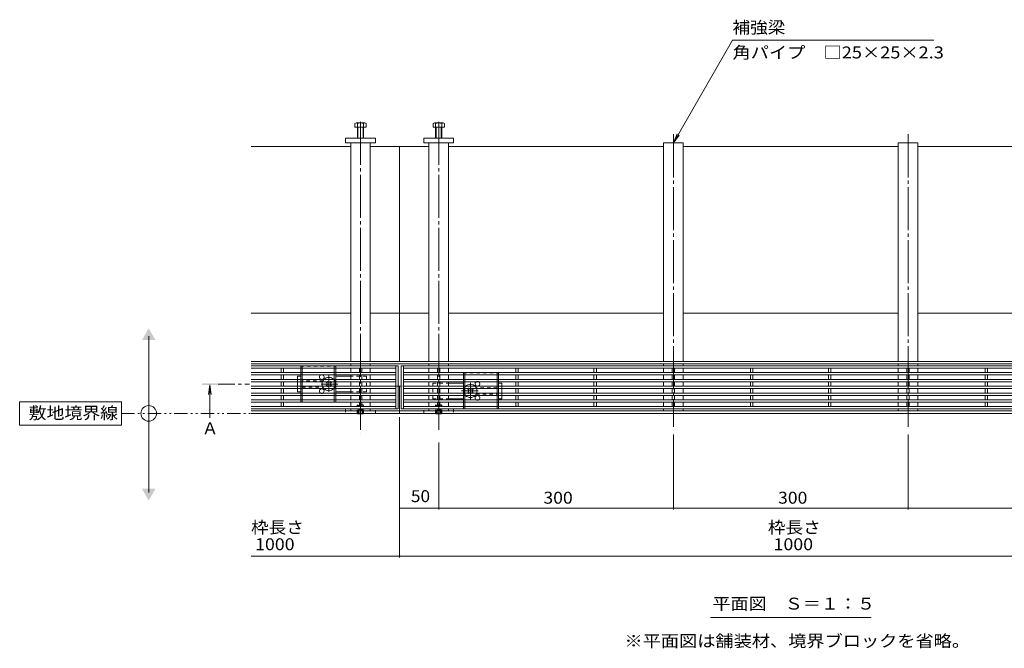
# Model space of a CAD drawing. Units: millimetres. Extents: x -1869 to 1949, y -1331 to 1347.
# Drawn here: x -1869 to -610, y -210 to 593 of the extents above; entities that cross this region are included whole.
import ezdxf

# ---------------------------------------------------------------- set-up
doc = ezdxf.new("R2010")
doc.units = ezdxf.units.MM
doc.header["$LTSCALE"] = 5
for name, pattern in [('JWW_CENTER1', [6.773333, 4.233333, -0.846667, 0.846667, -0.846667]), ('JWW_CENTER2', [13.546667, 11.006667, -0.846667, 0.846667, -0.846667]), ('JWW_DASHED1', [1.693333, 0.846667, -0.846667]), ('JWW_PHANTOM1', [6.773333, 3.386667, -0.846667, 0.423333, -0.846667, 0.423333, -0.846667])]:
    doc.linetypes.add(name, pattern=pattern)
for name, color, linetype in [('0055_アルミ建具_', 7, 'Continuous'), ('0108_天井情報・', 7, 'Continuous'), ('A_避難通路', 7, 'Continuous'), ('OUTLINE-0', 7, 'Continuous')]:
    doc.layers.add(name, color=color, linetype=linetype)
doc.styles.add('ＭＳ ゴシック', font='txt', dxfattribs={"height": 1})

msp = doc.modelspace()

# ---------------------------------------------------------------- linework, layer by layer
at = {"layer": '0055_アルミ建具_', "color": 7, "linetype": 'Continuous', "lineweight": 9}
for p, q in [((-1033.2, 436), (-957.6, 567)), ((-700.1, 567), (-957.6, 567)), ((-1033.2, 436), (-1028.4, 447.5)), ((-1033.2, 436), (-1025.6, 445.9)), ((-1704, -11.3), (-1704, 188.7)), ((-1739, 105), (-1869, 105)), ((-1869, 105), (-1869, 75)), ((-1739, 75), (-1739, 105)), ((-1869, 75), (-1739, 75)), ((-985.9, -171.1), (-780.5, -171.1))]:
    msp.add_line(p, q, dxfattribs=at)
at = {"layer": '0055_アルミ建具_', "color": 4, "linetype": 'Continuous', "lineweight": 9}
for q in [(-1627.5, 114.1), (-1624.2, 114.1), (-1625.9, 84.4)]:
    msp.add_line((-1625.9, 126.5), q, dxfattribs=at)
at = {"layer": '0055_アルミ建具_', "color": 4, "linetype": 'JWW_CENTER1', "lineweight": 9}
msp.add_line((-1615, 127.5), (-1575, 127.5), dxfattribs=at)
at = {"layer": '0055_アルミ建具_', "color": 2, "linetype": 'JWW_PHANTOM1', "lineweight": 9}
msp.add_line((-1739, 90), (121.1, 90), dxfattribs=at)
at = {"layer": '0055_アルミ建具_', "color": 7, "linetype": 'Continuous', "lineweight": 9}
msp.add_circle((-1704, 90), 10, dxfattribs=at)
for points in [[(-1712.6, 183.7), (-1712.6, 183.7), (-1695.3, 183.7), (-1704, 198.7)], [(-1712.6, -6.3), (-1712.6, -6.3), (-1695.3, -6.3), (-1704, -21.3)]]:
    msp.add_solid(points, dxfattribs=at)
at = {"layer": '0055_アルミ建具_', "color": 4, "linetype": 'Continuous', "lineweight": 9}
msp.add_solid([(-1635.9, 128.5), (-1635.9, 126.5), (-1615.9, 128.5), (-1615.9, 126.5)], dxfattribs=at)
at = {"layer": '0108_天井情報・', "color": 7, "linetype": 'Continuous', "lineweight": 9}
for p, q in [((-1383.2, -94.2), (-1383.2, 85)), ((-1333.2, -32.7), (-1333.2, 53)), ((-1033.2, -32.7), (-1033.2, 62.9)), ((-733.2, -32.7), (-733.2, 62.9)), ((-1333.2, -31.2), (-1383.2, -31.2)), ((-1333.2, -31.2), (-1033.2, -31.2)), ((-1033.2, -31.2), (-733.2, -31.2)), ((-733.2, -31.2), (-433.2, -31.2)), ((-193.2, -92.7), (-1573.2, -92.7))]:
    msp.add_line(p, q, dxfattribs=at)
at = {"layer": '0108_天井情報・', "color": 7, "linetype": 'Continuous', "lineweight": 9, "const_width": 1}
for points in [[(-1382.7, -31.2, 0.414214), (-1383.2, -30.7, 0.414214), (-1383.7, -31.2, 0.414214), (-1383.2, -31.7, 0.414214)], [(-1332.7, -31.2, 0.414214), (-1333.2, -30.7, 0.414214), (-1333.7, -31.2, 0.414214), (-1333.2, -31.7, 0.414214)], [(-1032.7, -31.2, 0.414214), (-1033.2, -30.7, 0.414214), (-1033.7, -31.2, 0.414214), (-1033.2, -31.7, 0.414214)], [(-732.7, -31.2, 0.414214), (-733.2, -30.7, 0.414214), (-733.7, -31.2, 0.414214), (-733.2, -31.7, 0.414214)], [(-1382.7, -92.7, 0.414214), (-1383.2, -92.2, 0.414214), (-1383.7, -92.7, 0.414214), (-1383.2, -93.2, 0.414214)]]:
    msp.add_lwpolyline(points, format="xyb", close=True, dxfattribs=at)
at = {"layer": 'A_避難通路', "color": 3, "linetype": 'Continuous', "lineweight": 9}
for p, q in [((-1573.2, 150.7), (-1385.2, 150.7)), ((-1573.2, 147.7), (-1388.2, 147.7)), ((-1573.2, 142.1), (-1388.2, 142.1)), ((-1573.2, 139.1), (-1388.2, 139.1)), ((-1534.7, 142.1), (-1534.7, 147.7)), ((-1534.7, 133.4), (-1534.7, 139.1)), ((-1531.7, 142.1), (-1531.7, 147.7)), ((-1531.7, 133.4), (-1531.7, 139.1)), ((-1434.7, 142.1), (-1434.7, 147.7)), ((-1434.7, 133.4), (-1434.7, 139.1)), ((-1431.7, 142.1), (-1431.7, 147.7)), ((-1431.7, 133.4), (-1431.7, 139.1)), ((-1388.2, 150.7), (-1388.2, 95.7)), ((-1385.2, 150.7), (-1385.2, 95.7)), ((-1381.2, 150.7), (-1381.2, 95.7)), ((-1381.2, 150.7), (-385.2, 150.7)), ((-1378.2, 150.7), (-1378.2, 95.7)), ((-1378.2, 147.7), (-388.2, 147.7)), ((-1378.2, 142.1), (-388.2, 142.1)), ((-1378.2, 139.1), (-388.2, 139.1)), ((-1334.7, 142.1), (-1334.7, 147.7)), ((-1334.7, 133.4), (-1334.7, 139.1)), ((-1331.7, 142.1), (-1331.7, 147.7)), ((-1331.7, 133.4), (-1331.7, 139.1)), ((-1234.7, 142.1), (-1234.7, 147.7)), ((-1234.7, 133.4), (-1234.7, 139.1)), ((-1231.7, 142.1), (-1231.7, 147.7)), ((-1231.7, 133.4), (-1231.7, 139.1)), ((-1134.7, 142.1), (-1134.7, 147.7)), ((-1134.7, 133.4), (-1134.7, 139.1)), ((-1131.7, 142.1), (-1131.7, 147.7)), ((-1131.7, 133.4), (-1131.7, 139.1)), ((-1034.7, 142.1), (-1034.7, 147.7)), ((-1034.7, 133.4), (-1034.7, 139.1)), ((-1031.7, 142.1), (-1031.7, 147.7)), ((-1031.7, 133.4), (-1031.7, 139.1)), ((-934.7, 142.1), (-934.7, 147.7)), ((-934.7, 133.4), (-934.7, 139.1)), ((-931.7, 142.1), (-931.7, 147.7)), ((-931.7, 133.4), (-931.7, 139.1)), ((-834.7, 142.1), (-834.7, 147.7)), ((-834.7, 133.4), (-834.7, 139.1)), ((-831.7, 142.1), (-831.7, 147.7)), ((-831.7, 133.4), (-831.7, 139.1)), ((-734.7, 142.1), (-734.7, 147.7)), ((-734.7, 133.4), (-734.7, 139.1)), ((-731.7, 142.1), (-731.7, 147.7)), ((-731.7, 133.4), (-731.7, 139.1)), ((-634.7, 142.1), (-634.7, 147.7)), ((-634.7, 133.4), (-634.7, 139.1)), ((-631.7, 142.1), (-631.7, 147.7)), ((-631.7, 133.4), (-631.7, 139.1)), ((-1573.2, 133.4), (-1388.2, 133.4)), ((-1573.2, 130.4), (-1388.2, 130.4)), ((-1534.7, 124.7), (-1534.7, 130.4)), ((-1531.7, 124.7), (-1531.7, 130.4)), ((-1434.7, 124.7), (-1434.7, 130.4)), ((-1431.7, 124.7), (-1431.7, 130.4)), ((-1378.2, 133.4), (-388.2, 133.4)), ((-1378.2, 130.4), (-388.2, 130.4)), ((-1334.7, 124.7), (-1334.7, 130.4)), ((-1331.7, 124.7), (-1331.7, 130.4)), ((-1234.7, 124.7), (-1234.7, 130.4)), ((-1231.7, 124.7), (-1231.7, 130.4)), ((-1134.7, 124.7), (-1134.7, 130.4)), ((-1131.7, 124.7), (-1131.7, 130.4)), ((-1034.7, 124.7), (-1034.7, 130.4)), ((-1031.7, 124.7), (-1031.7, 130.4)), ((-934.7, 124.7), (-934.7, 130.4)), ((-931.7, 124.7), (-931.7, 130.4)), ((-834.7, 124.7), (-834.7, 130.4)), ((-831.7, 124.7), (-831.7, 130.4)), ((-734.7, 124.7), (-734.7, 130.4)), ((-731.7, 124.7), (-731.7, 130.4)), ((-634.7, 124.7), (-634.7, 130.4)), ((-631.7, 124.7), (-631.7, 130.4)), ((-1573.2, 124.7), (-1388.2, 124.7)), ((-1573.2, 121.7), (-1388.2, 121.7)), ((-1573.2, 116), (-1388.2, 116)), ((-1534.7, 121.7), (-1534.7, 116)), ((-1531.7, 121.7), (-1531.7, 116)), ((-1434.7, 121.7), (-1434.7, 116)), ((-1431.7, 121.7), (-1431.7, 116)), ((-1378.2, 124.7), (-388.2, 124.7)), ((-1378.2, 121.7), (-388.2, 121.7)), ((-1378.2, 116), (-388.2, 116)), ((-1334.7, 121.7), (-1334.7, 116)), ((-1331.7, 121.7), (-1331.7, 116)), ((-1234.7, 121.7), (-1234.7, 116)), ((-1231.7, 121.7), (-1231.7, 116)), ((-1134.7, 121.7), (-1134.7, 116)), ((-1131.7, 121.7), (-1131.7, 116)), ((-1034.7, 121.7), (-1034.7, 116)), ((-1031.7, 121.7), (-1031.7, 116)), ((-934.7, 121.7), (-934.7, 116)), ((-931.7, 121.7), (-931.7, 116)), ((-834.7, 121.7), (-834.7, 116)), ((-831.7, 121.7), (-831.7, 116)), ((-734.7, 121.7), (-734.7, 116)), ((-731.7, 121.7), (-731.7, 116)), ((-634.7, 121.7), (-634.7, 116)), ((-631.7, 121.7), (-631.7, 116)), ((-1573.2, 113), (-1388.2, 113)), ((-1573.2, 107.3), (-1388.2, 107.3)), ((-1573.2, 104.3), (-1388.2, 104.3)), ((-1534.7, 113), (-1534.7, 107.3)), ((-1534.7, 104.3), (-1534.7, 98.7)), ((-1531.7, 113), (-1531.7, 107.3)), ((-1531.7, 104.3), (-1531.7, 98.7)), ((-1434.7, 113), (-1434.7, 107.3)), ((-1434.7, 104.3), (-1434.7, 98.7)), ((-1431.7, 113), (-1431.7, 107.3)), ((-1431.7, 104.3), (-1431.7, 98.7)), ((-1378.2, 113), (-388.2, 113)), ((-1378.2, 107.3), (-388.2, 107.3)), ((-1378.2, 104.3), (-388.2, 104.3)), ((-1334.7, 113), (-1334.7, 107.3)), ((-1334.7, 104.3), (-1334.7, 98.7)), ((-1331.7, 113), (-1331.7, 107.3)), ((-1331.7, 104.3), (-1331.7, 98.7)), ((-1234.7, 113), (-1234.7, 107.3)), ((-1234.7, 104.3), (-1234.7, 98.7)), ((-1231.7, 113), (-1231.7, 107.3)), ((-1231.7, 104.3), (-1231.7, 98.7)), ((-1134.7, 113), (-1134.7, 107.3)), ((-1134.7, 104.3), (-1134.7, 98.7)), ((-1131.7, 113), (-1131.7, 107.3)), ((-1131.7, 104.3), (-1131.7, 98.7)), ((-1034.7, 113), (-1034.7, 107.3)), ((-1034.7, 104.3), (-1034.7, 98.7)), ((-1031.7, 113), (-1031.7, 107.3)), ((-1031.7, 104.3), (-1031.7, 98.7)), ((-934.7, 113), (-934.7, 107.3)), ((-934.7, 104.3), (-934.7, 98.7)), ((-931.7, 113), (-931.7, 107.3)), ((-931.7, 104.3), (-931.7, 98.7)), ((-834.7, 113), (-834.7, 107.3)), ((-834.7, 104.3), (-834.7, 98.7)), ((-831.7, 113), (-831.7, 107.3)), ((-831.7, 104.3), (-831.7, 98.7)), ((-734.7, 113), (-734.7, 107.3)), ((-734.7, 104.3), (-734.7, 98.7)), ((-731.7, 113), (-731.7, 107.3)), ((-731.7, 104.3), (-731.7, 98.7)), ((-634.7, 113), (-634.7, 107.3)), ((-634.7, 104.3), (-634.7, 98.7)), ((-631.7, 113), (-631.7, 107.3)), ((-631.7, 104.3), (-631.7, 98.7)), ((-1388.2, 98.7), (-1573.2, 98.7)), ((-1573.2, 95.7), (-1385.2, 95.7)), ((-1381.2, 95.7), (-385.2, 95.7)), ((-388.2, 98.7), (-1378.2, 98.7))]:
    msp.add_line(p, q, dxfattribs=at)
at = {"layer": 'OUTLINE-0', "color": 2, "linetype": 'Continuous', "lineweight": 9}
for p, q in [((-1440.4, 456), (-1440.4, 460.7)), ((-1426, 456), (-1440.4, 456)), ((-1427.6, 461.3), (-1438.8, 461.3)), ((-1437.2, 442), (-1437.2, 460.7)), ((-1436.5, 442), (-1436.5, 456)), ((-1429.9, 442), (-1429.9, 456)), ((-1429.2, 442), (-1429.2, 460.7)), ((-1426, 456), (-1426, 460.7)), ((-1340.4, 456), (-1340.4, 460.7)), ((-1340.4, 456), (-1326, 456)), ((-1338.8, 461.3), (-1327.6, 461.3)), ((-1337.2, 442), (-1337.2, 460.7)), ((-1336.5, 442), (-1336.5, 456)), ((-1329.9, 442), (-1329.9, 456)), ((-1329.2, 442), (-1329.2, 460.7)), ((-1326, 456), (-1326, 460.7)), ((-1509.7, 147.7), (-1509.7, 142.1)), ((-1509.7, 139.1), (-1509.7, 133.4)), ((-1507.7, 147.7), (-1507.7, 142.1)), ((-1507.7, 139.1), (-1507.7, 133.4)), ((-1466.7, 147.7), (-1466.7, 142.1)), ((-1466.7, 139.1), (-1466.7, 133.4)), ((-1464.7, 147.7), (-1464.7, 142.1)), ((-1464.7, 139.1), (-1464.7, 133.4)), ((-1301.7, 133.4), (-1301.7, 139.1)), ((-1299.7, 133.4), (-1299.7, 139.1)), ((-1258.7, 133.4), (-1258.7, 139.1)), ((-1256.7, 133.4), (-1256.7, 139.1)), ((-1509.7, 130.4), (-1509.7, 124.7)), ((-1507.7, 130.4), (-1507.7, 124.7)), ((-1466.7, 130.4), (-1466.7, 124.7)), ((-1464.7, 130.4), (-1464.7, 124.7)), ((-1301.7, 124.7), (-1301.7, 130.4)), ((-1299.7, 124.7), (-1299.7, 130.4)), ((-1258.7, 124.7), (-1258.7, 130.4)), ((-1256.7, 124.7), (-1256.7, 130.4)), ((-1509.7, 121.7), (-1509.7, 116)), ((-1507.7, 121.7), (-1507.7, 116)), ((-1466.7, 121.7), (-1466.7, 116)), ((-1464.7, 121.7), (-1464.7, 116)), ((-1301.7, 116), (-1301.7, 121.7)), ((-1299.7, 116), (-1299.7, 121.7)), ((-1258.7, 116), (-1258.7, 121.7)), ((-1256.7, 116), (-1256.7, 121.7)), ((-1509.7, 113), (-1509.7, 107.3)), ((-1507.7, 113), (-1507.7, 107.3)), ((-1466.7, 113), (-1466.7, 107.3)), ((-1464.7, 113), (-1464.7, 107.3)), ((-1301.7, 107.3), (-1301.7, 113)), ((-1301.7, 98.7), (-1301.7, 104.3)), ((-1299.7, 107.3), (-1299.7, 113)), ((-1299.7, 98.7), (-1299.7, 104.3)), ((-1258.7, 107.3), (-1258.7, 113)), ((-1258.7, 98.7), (-1258.7, 104.3)), ((-1256.7, 107.3), (-1256.7, 113)), ((-1256.7, 98.7), (-1256.7, 104.3)), ((-1436.6, 89.5), (-1437.1, 90)), ((-1436.6, 89.5), (-1436.6, 90)), ((-1436.6, 89.5), (-1430, 89.5)), ((-1435.7, 90), (-1435.7, 89.5)), ((-1435.2, 90), (-1435.2, 89.5)), ((-1431.2, 90), (-1431.2, 89.5)), ((-1430.7, 90), (-1430.7, 89.5)), ((-1430, 89.5), (-1429.5, 90)), ((-1430, 89.5), (-1430, 90)), ((-1336.6, 89.5), (-1337.1, 90)), ((-1336.6, 89.5), (-1336.6, 90)), ((-1336.6, 89.5), (-1330, 89.5)), ((-1335.7, 90), (-1335.7, 89.5)), ((-1335.2, 90), (-1335.2, 89.5)), ((-1331.2, 90), (-1331.2, 89.5)), ((-1330.7, 90), (-1330.7, 89.5)), ((-1330, 89.5), (-1329.5, 90)), ((-1330, 89.5), (-1330, 90))]:
    msp.add_line(p, q, dxfattribs=at)
at = {"layer": 'OUTLINE-0', "color": 7, "linetype": 'JWW_CENTER2', "lineweight": 9}
for p, q in [((-1433.2, 462.8), (-1433.2, 64.8)), ((-1333.2, 462.6), (-1333.2, 64.8)), ((-1033.2, 446.8), (-1033.2, 72.9)), ((-733.2, 446.8), (-733.2, 72.9))]:
    msp.add_line(p, q, dxfattribs=at)
at = {"layer": 'OUTLINE-0', "color": 7, "linetype": 'Continuous', "lineweight": 9}
for p, q in [((-1452.2, 436), (-1452.2, 442)), ((-1452.2, 442), (-1414.2, 442)), ((-1414.2, 442), (-1414.2, 436)), ((-1314.2, 442), (-1352.2, 442)), ((-1352.2, 442), (-1352.2, 436)), ((-1314.2, 436), (-1314.2, 442)), ((-1445.7, 431), (-1573.2, 431)), ((-1414.2, 436), (-1452.2, 436)), ((-1445.7, 436), (-1445.7, 156.4)), ((-1420.7, 436), (-1420.7, 156.4)), ((-1420.7, 431), (-1383.2, 431)), ((-1383.2, 431), (-1383.2, 156.4)), ((-1345.7, 431), (-1383.2, 431)), ((-1352.2, 436), (-1314.2, 436)), ((-1345.7, 436), (-1345.7, 156.4)), ((-1320.7, 436), (-1320.7, 156.4)), ((-1045.7, 431), (-1320.7, 431)), ((-1045.7, 436), (-1020.7, 436)), ((-1045.7, 156.4), (-1045.7, 436)), ((-1020.7, 436), (-1020.7, 156.4)), ((-745.7, 431), (-1020.7, 431)), ((-745.7, 436), (-720.7, 436)), ((-745.7, 156.4), (-745.7, 436)), ((-720.7, 436), (-720.7, 156.4)), ((-445.7, 431), (-720.7, 431)), ((-1445.7, 218.2), (-1573.2, 218.2)), ((-1383.2, 218.2), (-1420.7, 218.2)), ((-1345.7, 218.2), (-1383.2, 218.2)), ((-1045.7, 218.2), (-1320.7, 218.2)), ((-745.7, 218.2), (-1020.7, 218.2)), ((-445.7, 218.2), (-720.7, 218.2)), ((-1383.2, 156.4), (-1573.2, 156.4)), ((-1383.2, 153.2), (-1573.2, 153.2)), ((-1445.7, 153.2), (-1445.7, 150.7)), ((-1420.7, 153.2), (-1420.7, 150.7)), ((-383.2, 156.4), (-1383.2, 156.4)), ((-383.2, 153.2), (-1383.2, 153.2)), ((-1345.7, 153.2), (-1345.7, 150.7)), ((-1320.7, 153.2), (-1320.7, 150.7)), ((-1045.7, 153.2), (-1045.7, 150.7)), ((-1020.7, 153.2), (-1020.7, 150.7)), ((-745.7, 153.2), (-745.7, 150.7)), ((-720.7, 153.2), (-720.7, 150.7)), ((-1445.7, 147.7), (-1445.7, 142.1)), ((-1445.7, 139.1), (-1445.7, 133.4)), ((-1420.7, 147.7), (-1420.7, 142.1)), ((-1420.7, 139.1), (-1420.7, 133.4)), ((-1345.7, 147.7), (-1345.7, 142.1)), ((-1345.7, 139.1), (-1345.7, 133.4)), ((-1320.7, 147.7), (-1320.7, 142.1)), ((-1320.7, 139.1), (-1320.7, 133.4)), ((-1045.7, 147.7), (-1045.7, 142.1)), ((-1045.7, 139.1), (-1045.7, 133.4)), ((-1020.7, 147.7), (-1020.7, 142.1)), ((-1020.7, 139.1), (-1020.7, 133.4)), ((-745.7, 147.7), (-745.7, 142.1)), ((-745.7, 139.1), (-745.7, 133.4)), ((-720.7, 147.7), (-720.7, 142.1)), ((-720.7, 139.1), (-720.7, 133.4)), ((-1513.7, 137.5), (-1509.7, 137.5)), ((-1513.7, 133.4), (-1513.7, 137.5)), ((-1513.7, 124.7), (-1513.7, 130.4)), ((-1477.1, 129.8), (-1476.5, 130.4)), ((-1476.2, 129), (-1477.1, 129.8)), ((-1476.2, 126.1), (-1477.1, 125.2)), ((-1475.1, 130), (-1475.5, 130.4)), ((-1472.3, 130), (-1471.9, 130.4)), ((-1471.2, 129), (-1470.3, 129.8)), ((-1471.2, 126.1), (-1470.3, 125.2)), ((-1470.9, 130.4), (-1470.3, 129.8)), ((-1445.7, 137.5), (-1464.7, 137.5)), ((-1445.7, 130.4), (-1445.7, 124.7)), ((-1420.7, 130.4), (-1420.7, 124.7)), ((-1345.7, 130.4), (-1345.7, 124.7)), ((-1320.7, 130.4), (-1320.7, 124.7)), ((-1301.7, 128.8), (-1320.7, 128.8)), ((-1256.7, 128.8), (-1252.7, 128.8)), ((-1252.7, 124.7), (-1252.7, 128.8)), ((-1045.7, 130.4), (-1045.7, 124.7)), ((-1020.7, 130.4), (-1020.7, 124.7)), ((-745.7, 130.4), (-745.7, 124.7)), ((-720.7, 130.4), (-720.7, 124.7)), ((-1513.7, 121.7), (-1513.7, 117.5)), ((-1509.7, 117.5), (-1513.7, 117.5)), ((-1476.5, 124.7), (-1477.1, 125.2)), ((-1475.1, 125.1), (-1475.5, 124.7)), ((-1472.3, 125.1), (-1471.9, 124.7)), ((-1470.3, 125.2), (-1470.9, 124.7)), ((-1464.7, 117.5), (-1445.7, 117.5)), ((-1445.7, 121.7), (-1445.7, 116)), ((-1420.7, 121.7), (-1420.7, 116)), ((-1385.2, 125), (-1383.2, 125)), ((-1381.2, 125), (-1383.2, 125)), ((-1383.2, 125), (-1383.2, 90)), ((-1345.7, 121.7), (-1345.7, 116)), ((-1320.7, 121.7), (-1320.7, 116)), ((-1296.1, 121.1), (-1295.5, 121.7)), ((-1295.2, 120.3), (-1296.1, 121.1)), ((-1295.2, 117.4), (-1296.1, 116.5)), ((-1295.5, 116), (-1296.1, 116.5)), ((-1294.1, 121.3), (-1294.5, 121.7)), ((-1294.1, 116.4), (-1294.5, 116)), ((-1291.3, 121.3), (-1290.9, 121.7)), ((-1291.3, 116.4), (-1290.9, 116)), ((-1290.2, 120.3), (-1289.3, 121.1)), ((-1290.2, 117.4), (-1289.3, 116.5)), ((-1289.9, 121.7), (-1289.3, 121.1)), ((-1289.3, 116.5), (-1289.9, 116)), ((-1252.7, 121.7), (-1252.7, 116)), ((-1045.7, 121.7), (-1045.7, 116)), ((-1020.7, 121.7), (-1020.7, 116)), ((-745.7, 121.7), (-745.7, 116)), ((-720.7, 121.7), (-720.7, 116)), ((-1445.7, 113), (-1445.7, 107.3)), ((-1445.7, 104.3), (-1445.7, 98.7)), ((-1420.7, 113), (-1420.7, 107.3)), ((-1420.7, 104.3), (-1420.7, 98.7)), ((-1345.7, 113), (-1345.7, 107.3)), ((-1345.7, 104.3), (-1345.7, 98.7)), ((-1320.7, 113), (-1320.7, 107.3)), ((-1320.7, 108.8), (-1301.7, 108.8)), ((-1320.7, 104.3), (-1320.7, 98.7)), ((-1252.7, 108.8), (-1256.7, 108.8)), ((-1252.7, 113), (-1252.7, 108.8)), ((-1045.7, 113), (-1045.7, 107.3)), ((-1045.7, 104.3), (-1045.7, 98.7)), ((-1020.7, 113), (-1020.7, 107.3)), ((-1020.7, 104.3), (-1020.7, 98.7)), ((-745.7, 113), (-745.7, 107.3)), ((-745.7, 104.3), (-745.7, 98.7)), ((-720.7, 113), (-720.7, 107.3)), ((-720.7, 104.3), (-720.7, 98.7)), ((-1383.2, 93.2), (-1573.2, 93.2)), ((-1383.2, 90), (-1573.2, 90)), ((-1445.7, 95.7), (-1445.7, 93.2)), ((-1420.7, 95.7), (-1420.7, 93.2)), ((-383.2, 93.2), (-1383.2, 93.2)), ((-383.2, 90), (-1383.2, 90)), ((-1345.7, 95.7), (-1345.7, 93.2)), ((-1320.7, 95.7), (-1320.7, 93.2)), ((-1045.7, 95.7), (-1045.7, 93.2)), ((-1020.7, 95.7), (-1020.7, 93.2)), ((-745.7, 95.7), (-745.7, 93.2)), ((-720.7, 95.7), (-720.7, 93.2))]:
    msp.add_line(p, q, dxfattribs=at)
at = {"layer": 'OUTLINE-0', "color": 2, "linetype": 'JWW_DASHED1', "lineweight": 9}
for p, q in [((-1509.7, 150.5), (-1464.7, 150.5)), ((-1509.7, 150.5), (-1509.7, 147.7)), ((-1509.7, 142.1), (-1509.7, 139.1)), ((-1507.7, 150.5), (-1507.7, 147.7)), ((-1507.7, 142.1), (-1507.7, 139.1)), ((-1466.7, 150.5), (-1466.7, 147.7)), ((-1466.7, 142.1), (-1466.7, 139.1)), ((-1464.7, 150.5), (-1464.7, 147.7)), ((-1464.7, 142.1), (-1464.7, 139.1)), ((-1301.7, 141.8), (-1256.7, 141.8)), ((-1301.7, 139.1), (-1301.7, 141.8)), ((-1299.7, 139.1), (-1299.7, 141.8)), ((-1258.7, 139.1), (-1258.7, 141.8)), ((-1256.7, 139.1), (-1256.7, 141.8)), ((-1509.7, 133.4), (-1509.7, 130.4)), ((-1507.7, 133.4), (-1507.7, 130.4)), ((-1466.7, 133.4), (-1466.7, 130.4)), ((-1464.7, 133.4), (-1464.7, 130.4)), ((-1301.7, 130.4), (-1301.7, 133.4)), ((-1299.7, 130.4), (-1299.7, 133.4)), ((-1258.7, 130.4), (-1258.7, 133.4)), ((-1256.7, 130.4), (-1256.7, 133.4)), ((-1509.7, 124.7), (-1509.7, 121.7)), ((-1509.7, 116), (-1509.7, 113)), ((-1507.7, 124.7), (-1507.7, 121.7)), ((-1507.7, 116), (-1507.7, 113)), ((-1466.7, 124.7), (-1466.7, 121.7)), ((-1466.7, 116), (-1466.7, 113)), ((-1464.7, 124.7), (-1464.7, 121.7)), ((-1464.7, 116), (-1464.7, 113)), ((-1301.7, 121.7), (-1301.7, 124.7)), ((-1301.7, 113), (-1301.7, 116)), ((-1299.7, 121.7), (-1299.7, 124.7)), ((-1299.7, 113), (-1299.7, 116)), ((-1258.7, 121.7), (-1258.7, 124.7)), ((-1258.7, 113), (-1258.7, 116)), ((-1256.7, 121.7), (-1256.7, 124.7)), ((-1256.7, 113), (-1256.7, 116)), ((-1509.7, 107.3), (-1509.7, 104.5)), ((-1464.7, 104.5), (-1509.7, 104.5)), ((-1507.7, 107.3), (-1507.7, 104.5)), ((-1466.7, 107.3), (-1466.7, 104.5)), ((-1464.7, 107.3), (-1464.7, 104.5)), ((-1437.3, 100.3), (-1436.6, 101)), ((-1436.6, 90), (-1436.6, 101)), ((-1430, 101), (-1436.6, 101)), ((-1429.3, 100.3), (-1430, 101)), ((-1430, 90), (-1430, 101)), ((-1337.3, 100.3), (-1336.6, 101)), ((-1330, 101), (-1336.6, 101)), ((-1336.6, 90), (-1336.6, 101)), ((-1329.3, 100.3), (-1330, 101)), ((-1330, 90), (-1330, 101)), ((-1301.7, 104.3), (-1301.7, 107.3)), ((-1299.7, 104.3), (-1299.7, 107.3)), ((-1258.7, 104.3), (-1258.7, 107.3)), ((-1256.7, 104.3), (-1256.7, 107.3)), ((-1437.3, 90.2), (-1437.3, 100.3)), ((-1437.3, 100.3), (-1429.3, 100.3)), ((-1437.3, 90.2), (-1429.3, 90.2)), ((-1437.1, 90), (-1437.3, 90.2)), ((-1430, 94.5), (-1436.6, 94.5)), ((-1435.7, 94.5), (-1433.2, 96)), ((-1435.7, 94.5), (-1435.7, 90)), ((-1435.2, 94.5), (-1435.2, 90)), ((-1430.7, 94.5), (-1433.2, 96)), ((-1431.2, 94.5), (-1431.2, 90)), ((-1430.7, 94.5), (-1430.7, 90)), ((-1429.5, 90), (-1429.3, 90.2)), ((-1429.3, 90.2), (-1429.3, 100.3)), ((-1337.3, 100.3), (-1329.3, 100.3)), ((-1337.3, 90.2), (-1337.3, 100.3)), ((-1337.3, 90.2), (-1329.3, 90.2)), ((-1337.1, 90), (-1337.3, 90.2)), ((-1330, 94.5), (-1336.6, 94.5)), ((-1335.7, 94.5), (-1333.2, 96)), ((-1335.7, 94.5), (-1335.7, 90)), ((-1335.2, 94.5), (-1335.2, 90)), ((-1330.7, 94.5), (-1333.2, 96)), ((-1331.2, 94.5), (-1331.2, 90)), ((-1330.7, 94.5), (-1330.7, 90)), ((-1329.5, 90), (-1329.3, 90.2)), ((-1329.3, 90.2), (-1329.3, 100.3)), ((-1301.7, 95.8), (-1301.7, 98.7)), ((-1256.7, 95.8), (-1301.7, 95.8)), ((-1299.7, 95.8), (-1299.7, 98.7)), ((-1258.7, 95.8), (-1258.7, 98.7)), ((-1256.7, 95.8), (-1256.7, 98.7))]:
    msp.add_line(p, q, dxfattribs=at)
at = {"layer": 'OUTLINE-0', "color": 7, "linetype": 'JWW_CENTER1', "lineweight": 9}
for p, q in [((-1473.7, 117.4), (-1473.7, 138.6)), ((-1462.4, 127.5), (-1485, 127.5)), ((-1292.7, 129), (-1292.7, 107.8)), ((-1304, 118.8), (-1281.3, 118.8))]:
    msp.add_line(p, q, dxfattribs=at)
at = {"layer": 'OUTLINE-0', "color": 7, "linetype": 'JWW_DASHED1', "lineweight": 9}
for p, q in [((-1513.7, 133.4), (-1513.7, 130.4)), ((-1481.2, 131.5), (-1507.7, 131.5)), ((-1476.5, 130.4), (-1476, 130.9)), ((-1475.5, 130.4), (-1476, 130.9)), ((-1471.9, 130.4), (-1471.4, 130.9)), ((-1471.4, 130.9), (-1470.9, 130.4)), ((-1425.7, 137.5), (-1445.7, 137.5)), ((-1425.7, 137.5), (-1425.7, 117.5)), ((-1340.7, 108.8), (-1340.7, 128.8)), ((-1340.7, 128.8), (-1320.7, 128.8)), ((-1385.2, 125), (-1573.2, 125)), ((-1513.7, 124.7), (-1513.7, 121.7)), ((-1507.7, 123.5), (-1481.2, 123.5)), ((-1476, 124.2), (-1476.5, 124.7)), ((-1475.5, 124.7), (-1476, 124.2)), ((-1471.9, 124.7), (-1471.4, 124.2)), ((-1470.9, 124.7), (-1471.4, 124.2)), ((-1425.7, 117.5), (-1445.7, 117.5)), ((-384.2, 125), (-1381.2, 125)), ((-1295.5, 121.7), (-1295, 122.2)), ((-1295, 115.5), (-1295.5, 116)), ((-1294.5, 121.7), (-1295, 122.2)), ((-1294.5, 116), (-1295, 115.5)), ((-1290.9, 121.7), (-1290.4, 122.2)), ((-1290.9, 116), (-1290.4, 115.5)), ((-1290.4, 122.2), (-1289.9, 121.7)), ((-1289.9, 116), (-1290.4, 115.5)), ((-1258.7, 122.8), (-1285.2, 122.8)), ((-1285.2, 114.8), (-1258.7, 114.8)), ((-1252.7, 121.7), (-1252.7, 124.7)), ((-1252.7, 113), (-1252.7, 116)), ((-1340.7, 108.8), (-1320.7, 108.8)), ((-1452.2, 96), (-1452.2, 90)), ((-1414.2, 96), (-1452.2, 96)), ((-1414.2, 90), (-1414.2, 96)), ((-1352.2, 96), (-1314.2, 96)), ((-1352.2, 90), (-1352.2, 96)), ((-1314.2, 96), (-1314.2, 90))]:
    msp.add_line(p, q, dxfattribs=at)
at = {"layer": 'OUTLINE-0', "color": 2, "linetype": 'Continuous', "lineweight": 9}
for centre, radius, start, end in [((-1438.8, 458.9), 2.39, 48.2079, 131.7921), ((-1433.2, 447.9), 13.4, 72.6291, 107.3311), ((-1427.6, 458.9), 2.39, 48.2079, 131.7921), ((-1338.8, 458.9), 2.39, 48.2079, 131.7921), ((-1333.2, 447.9), 13.4, 72.6689, 107.3709), ((-1327.6, 458.9), 2.39, 48.2079, 131.7921)]:
    msp.add_arc(centre, radius, start, end, dxfattribs=at)
at = {"layer": 'OUTLINE-0', "color": 7, "linetype": 'Continuous', "lineweight": 9}
for centre, radius, start, end in [((-1482.7, 136.5), 3, 121.7883, 58.2117), ((-1473.7, 127.5), 8.5, 159.3327, 199.5904), ((-1473.7, 127.5), 8.5, 43.4906, 136.5094), ((-1477.6, 127.5), 2, 315, 45), ((-1473.7, 131.4), 2, 225, 315), ((-1469.8, 127.5), 2, 135, 225), ((-1473.7, 127.5), 8.5, 340.4096, 19.5904), ((-1292.7, 118.8), 8.5, 43.4906, 136.5094), ((-1283.7, 127.8), 3, 121.7883, 58.2117), ((-1482.7, 118.5), 3, 301.7883, 238.2117), ((-1473.7, 127.5), 8.5, 223.4906, 316.5094), ((-1473.7, 123.6), 2, 45, 135), ((-1292.7, 118.8), 8.5, 160.4096, 199.5904), ((-1296.6, 118.8), 2, 315, 45), ((-1292.7, 122.7), 2, 225, 315), ((-1292.7, 114.9), 2, 45, 135), ((-1288.8, 118.8), 2, 135, 225), ((-1292.7, 118.8), 8.5, 339.3327, 19.5904), ((-1292.7, 118.8), 8.5, 223.4906, 316.5094), ((-1283.7, 109.8), 3, 301.7883, 238.2117)]:
    msp.add_arc(centre, radius, start, end, dxfattribs=at)
at = {"layer": 'OUTLINE-0', "color": 7, "linetype": 'JWW_DASHED1', "lineweight": 9}
for centre, radius, start, end in [((-1482.7, 136.5), 3, 58.2117, 121.7883), ((-1473.7, 127.5), 8.5, 136.5094, 159.3327), ((-1473.7, 127.5), 8.5, 19.5904, 43.4906), ((-1283.7, 127.8), 3, 58.2117, 121.7883), ((-1482.7, 118.5), 3, 238.2117, 301.7883), ((-1473.7, 127.5), 8.5, 199.5904, 223.4906), ((-1473.7, 127.5), 8.5, 316.5094, 340.4096), ((-1292.7, 118.8), 8.5, 136.5094, 160.4096), ((-1292.7, 118.8), 8.5, 199.5904, 223.4906), ((-1292.7, 118.8), 8.5, 19.5904, 43.4906), ((-1292.7, 118.8), 8.5, 316.5094, 339.3327), ((-1283.7, 109.8), 3, 238.2117, 301.7883)]:
    msp.add_arc(centre, radius, start, end, dxfattribs=at)

# ---------------------------------------------------------------- texts
at = {"layer": '0055_アルミ建具_', "color": 2, "linetype": 'Continuous', "lineweight": 9, "style": 'ＭＳ ゴシック'}
for s, width, p in [('補強梁', 1.083333, (-957.6, 575.8)), ('角パイプ\u3000□25×25×2.3', 1.119565, (-957.6, 543.8)), ('敷地境界線', 1.1, (-1857.5, 82.9)), ('平面図\u3000Ｓ＝１：５', 1.111111, (-983.2, -160.8)), ('※平面図は舗装材、境界ブロックを省略。', 1.118421, (-1095.7, -208.5))]:
    msp.add_text(s, height=15.24, dxfattribs=dict(at, width=width)).set_placement(p)
msp.add_text('Ａ', height=15.2, dxfattribs=at).set_placement((-1635.9, 63.4))
at = {"layer": '0108_天井情報・', "color": 2, "linetype": 'Continuous', "lineweight": 211, "style": 'ＭＳ ゴシック'}
for s, width, p in [('50', 1.0625, (-1368.8, -23.4)), ('300', 1.083333, (-1199.4, -25.4)), ('300', 1.083333, (-899.4, -25.4)), ('1000', 1.09375, (-1568, -84.9)), ('1000', 1.09375, (-905.1, -84.9))]:
    msp.add_text(s, height=15.24, dxfattribs=dict(at, width=width)).set_placement(p)
at = {"layer": '0108_天井情報・', "color": 2, "linetype": 'Continuous', "lineweight": 9, "style": 'ＭＳ ゴシック', "width": 1.083333}
for p in [(-1573.2, -63.4), (-912.4, -63.4)]:
    msp.add_text('枠長さ', height=15.24, dxfattribs=at).set_placement(p)

doc.saveas('drawing.dxf')
